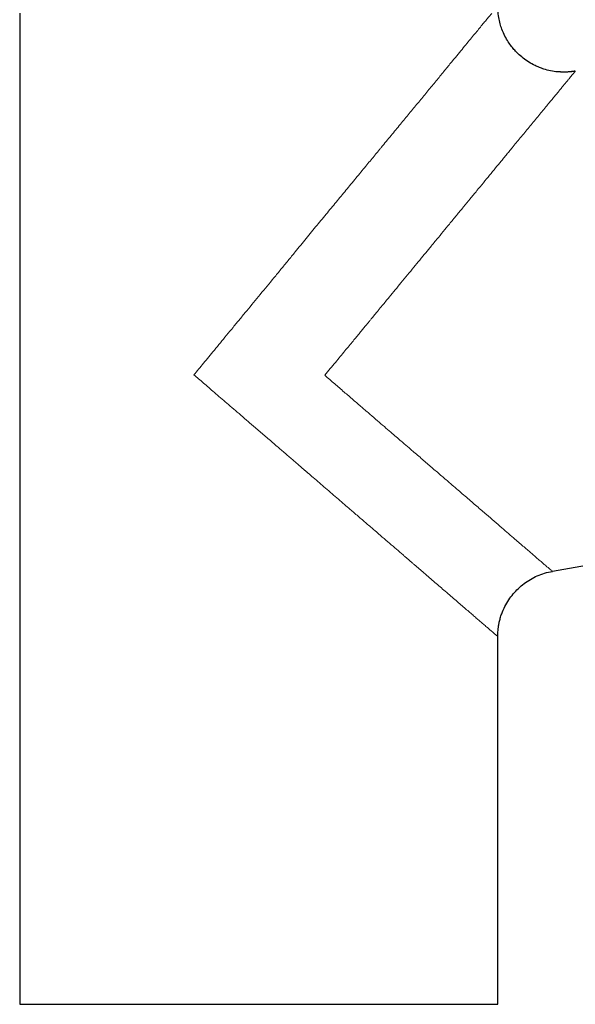
# Model space of a CAD drawing. Units: millimetres. Extents: x 8 to 835, y 12 to 866.
# Drawn here: x 373 to 428, y 511 to 608 of the extents above; entities that cross this region are included whole.
import ezdxf

# ---------------------------------------------------------------- set-up
doc = ezdxf.new("R2010")
doc.units = ezdxf.units.MM

msp = doc.modelspace()

# ---------------------------------------------------------------- linework, layer by layer
at = {"color": 7, "linetype": 'Continuous', "lineweight": 30}
for p, q in [((373.173, 608.452), (373.173, 511.1)), ((427.589, 602.742), (427.568, 602.739)), ((425.545, 553.636), (442.578, 556.639)), ((420.173, 511.1), (420.173, 547.234)), ((373.173, 511.1), (396.673, 511.1)), ((396.673, 511.1), (420.173, 511.1))]:
    msp.add_line(p, q, dxfattribs=at)
at = {"color": 8, "linetype": 'Continuous', "lineweight": 0}
for points, knots in [([(390.309, 572.939), (390.459, 573.122), (390.772, 573.501), (391.257, 574.091), (391.776, 574.721), (392.328, 575.391), (392.909, 576.097), (393.521, 576.838), (394.161, 577.614), (394.821, 578.415), (395.713, 579.496), (396.829, 580.844), (397.838, 582.065), (398.516, 582.887), (398.865, 583.311), (399.214, 583.735), (399.562, 584.159), (399.91, 584.583), (400.505, 585.311), (401.337, 586.328), (402.395, 587.615), (403.418, 588.855), (404.404, 590.05), (405.383, 591.235), (406.352, 592.407), (407.269, 593.519), (407.885, 594.265), (408.218, 594.669), (408.32, 594.792), (408.421, 594.915), (408.521, 595.037), (408.621, 595.157), (409.01, 595.63), (409.675, 596.436), (410.594, 597.549), (411.469, 598.608), (412.299, 599.613), (412.973, 600.431), (413.507, 601.078), (413.913, 601.571), (414.304, 602.047), (414.681, 602.505), (415.045, 602.946), (415.394, 603.371), (415.807, 603.874), (416.276, 604.443), (416.789, 605.065), (417.265, 605.642), (417.705, 606.176), (418.109, 606.665), (418.476, 607.111), (418.807, 607.513), (419.101, 607.871), (419.362, 608.187), (419.507, 608.363), (419.578, 608.45)], [0, 0, 0, 0, 0.0136855, 0.0283399, 0.0439634, 0.0605561, 0.0781179, 0.0963096, 0.1154364, 0.1354982, 0.1554136, 0.1952139, 0.2350202, 0.2454472, 0.2558746, 0.2663024, 0.2767307, 0.2871593, 0.2975884, 0.3304411, 0.3623354, 0.3932728, 0.4232549, 0.4522834, 0.4831155, 0.5127989, 0.537973, 0.5412042, 0.5444201, 0.547621, 0.5508066, 0.5539772, 0.5571326, 0.5880266, 0.617971, 0.6469744, 0.6750464, 0.7021974, 0.7170367, 0.7315918, 0.7458651, 0.759859, 0.7735762, 0.7870195, 0.8001918, 0.8223685, 0.8439988, 0.8651019, 0.8856984, 0.9058105, 0.9254621, 0.9446786, 0.9634873, 0.9819175, 1, 1, 1, 1]), ([(403.173, 572.891), (403.353, 573.109), (403.702, 573.533), (404.211, 574.15), (404.688, 574.731), (405.134, 575.273), (405.55, 575.778), (405.935, 576.246), (406.289, 576.675), (406.612, 577.067), (406.905, 577.421), (407.166, 577.738), (407.397, 578.017), (407.597, 578.259), (407.766, 578.463), (407.882, 578.604), (407.955, 578.693), (407.997, 578.744), (408.039, 578.794), (408.08, 578.845), (408.121, 578.895), (408.163, 578.945), (408.265, 579.069), (408.486, 579.337), (408.921, 579.865), (409.477, 580.54), (410.089, 581.283), (410.689, 582.011), (411.299, 582.75), (411.914, 583.496), (412.359, 584.036), (412.645, 584.384), (412.783, 584.551), (412.92, 584.717), (413.056, 584.882), (413.191, 585.047), (413.326, 585.21), (413.658, 585.613), (414.154, 586.216), (414.807, 587.01), (415.454, 587.795), (416.117, 588.601), (416.794, 589.423), (417.461, 590.232), (418.116, 591.027), (418.758, 591.804), (419.371, 592.547), (419.955, 593.254), (420.386, 593.776), (420.675, 594.127), (420.834, 594.32), (420.991, 594.51), (421.146, 594.699), (421.299, 594.885), (421.451, 595.069), (421.686, 595.355), (422.001, 595.737), (422.414, 596.238), (422.833, 596.748), (423.258, 597.264), (423.681, 597.777), (424.1, 598.285), (424.511, 598.784), (424.897, 599.252), (425.258, 599.689), (425.594, 600.096), (425.896, 600.461), (426.167, 600.79), (426.409, 601.084), (426.632, 601.355), (426.835, 601.603), (427.019, 601.827), (427.184, 602.027), (427.338, 602.213), (427.476, 602.381), (427.595, 602.524), (427.687, 602.636), (427.753, 602.716), (427.794, 602.765), (427.799, 602.771), (427.802, 602.774)], [0, 0, 0, 0, 0.016906, 0.032845, 0.047817, 0.061823, 0.074863, 0.086936, 0.098042, 0.108182, 0.117355, 0.125562, 0.132802, 0.139076, 0.144383, 0.148724, 0.150038, 0.151349, 0.152657, 0.153963, 0.155266, 0.156567, 0.157865, 0.164957, 0.177426, 0.199067, 0.21771, 0.235715, 0.256316, 0.276012, 0.294803, 0.299266, 0.303712, 0.308138, 0.312546, 0.316936, 0.321307, 0.32566, 0.349268, 0.369875, 0.390038, 0.413464, 0.436264, 0.458441, 0.481513, 0.503875, 0.525531, 0.546484, 0.56674, 0.572672, 0.57857, 0.584433, 0.590261, 0.596054, 0.601813, 0.607538, 0.623105, 0.638416, 0.656316, 0.673863, 0.691065, 0.710201, 0.728908, 0.747198, 0.765081, 0.782571, 0.79968, 0.815006, 0.830126, 0.845049, 0.859789, 0.874358, 0.888768, 0.903032, 0.919508, 0.935827, 0.952012, 0.968086, 0.984074, 1, 1, 1, 1]), ([(420.173, 547.234), (420.17, 547.237), (420.164, 547.243), (420.111, 547.289), (420.027, 547.362), (419.908, 547.465), (419.755, 547.597), (419.559, 547.765), (419.317, 547.974), (419.023, 548.227), (418.755, 548.457), (418.537, 548.644), (418.386, 548.773), (418.229, 548.908), (418.065, 549.049), (417.895, 549.196), (417.652, 549.404), (417.326, 549.685), (416.902, 550.051), (416.445, 550.445), (415.956, 550.868), (415.434, 551.317), (414.909, 551.769), (414.387, 552.218), (413.872, 552.661), (413.334, 553.123), (412.889, 553.506), (412.547, 553.8), (412.317, 553.997), (412.083, 554.198), (411.846, 554.402), (411.605, 554.609), (411.361, 554.819), (411.114, 555.032), (410.733, 555.359), (410.21, 555.81), (409.531, 556.395), (408.822, 557.005), (408.203, 557.538), (407.686, 557.983), (407.277, 558.334), (406.861, 558.693), (406.447, 559.048), (406.051, 559.39), (405.605, 559.773), (405.094, 560.213), (404.498, 560.727), (403.877, 561.262), (403.257, 561.795), (402.642, 562.324), (402.058, 562.826), (401.652, 563.176), (401.431, 563.366), (401.376, 563.413), (401.321, 563.461), (401.265, 563.509), (401.21, 563.556), (401.154, 563.604), (401.098, 563.652), (400.986, 563.749), (400.803, 563.907), (400.537, 564.136), (400.23, 564.401), (399.883, 564.701), (399.495, 565.035), (399.092, 565.382), (398.679, 565.738), (398.258, 566.1), (397.808, 566.487), (397.35, 566.88), (396.886, 567.279), (396.54, 567.576), (396.3, 567.783), (396.173, 567.892), (396.044, 568.003), (395.913, 568.115), (395.781, 568.229), (395.448, 568.516), (394.924, 568.966), (394.223, 569.569), (393.557, 570.142), (392.925, 570.685), (392.332, 571.196), (391.776, 571.675), (391.257, 572.122), (390.771, 572.541), (390.459, 572.809), (390.309, 572.939)], [0, 0, 0, 0, 0.0172602, 0.0345922, 0.0520147, 0.0695459, 0.0872037, 0.1050057, 0.1251357, 0.1454914, 0.1660954, 0.1742633, 0.1824742, 0.1907293, 0.19903, 0.2073773, 0.2157726, 0.2335494, 0.251706, 0.2702524, 0.289198, 0.3085518, 0.3283218, 0.3452565, 0.3624947, 0.3800407, 0.3978983, 0.4050001, 0.4121508, 0.4193506, 0.4265997, 0.4338983, 0.4412466, 0.4486448, 0.4560931, 0.4750917, 0.4946606, 0.5148023, 0.535519, 0.5466011, 0.5578419, 0.5692416, 0.5808004, 0.5915698, 0.6014575, 0.6167627, 0.6326367, 0.6490801, 0.6660929, 0.6815357, 0.69742, 0.7117636, 0.7131908, 0.7146213, 0.7160551, 0.7174923, 0.7189327, 0.7203764, 0.7218234, 0.7232737, 0.7291262, 0.7360154, 0.7439415, 0.7529042, 0.7629038, 0.7739402, 0.784012, 0.7948153, 0.8063502, 0.8186166, 0.8300163, 0.8419825, 0.8452101, 0.8484766, 0.851782, 0.8551262, 0.8585093, 0.8619312, 0.8807906, 0.8987933, 0.9159394, 0.9322289, 0.9476618, 0.9619855, 0.975483, 0.9881545, 1, 1, 1, 1]), ([(425.545, 553.636), (425.539, 553.64), (425.529, 553.649), (425.447, 553.719), (425.317, 553.831), (425.132, 553.99), (424.895, 554.194), (424.605, 554.443), (424.263, 554.739), (423.9, 555.051), (423.53, 555.37), (423.162, 555.686), (422.762, 556.03), (422.33, 556.401), (421.825, 556.835), (421.239, 557.34), (420.561, 557.924), (419.834, 558.551), (419.172, 559.121), (418.594, 559.618), (418.113, 560.031), (417.611, 560.462), (417.089, 560.911), (416.546, 561.378), (415.982, 561.863), (415.322, 562.432), (414.557, 563.09), (413.68, 563.846), (412.763, 564.636), (412.084, 565.221), (411.661, 565.586), (411.505, 565.719), (411.346, 565.856), (411.184, 565.995), (411.018, 566.137), (410.849, 566.282), (410.573, 566.519), (410.181, 566.856), (409.63, 567.328), (409.015, 567.856), (408.333, 568.442), (407.597, 569.076), (406.805, 569.758), (405.955, 570.492), (405.064, 571.26), (404.133, 572.064), (403.497, 572.612), (403.173, 572.891)], [0, 0, 0, 0, 0.026979, 0.054082, 0.081348, 0.108818, 0.136529, 0.164519, 0.192825, 0.221481, 0.243531, 0.265953, 0.288761, 0.311967, 0.335583, 0.365697, 0.396492, 0.427989, 0.460204, 0.478667, 0.497553, 0.516864, 0.536604, 0.556774, 0.577377, 0.598416, 0.628057, 0.658529, 0.689837, 0.721985, 0.727071, 0.732253, 0.737532, 0.742909, 0.748382, 0.753953, 0.759621, 0.77571, 0.792533, 0.81352, 0.83555, 0.858623, 0.884502, 0.911579, 0.939854, 0.969328, 1, 1, 1, 1])]:
    msp.add_open_spline(points, degree=3, knots=knots, dxfattribs=at)
at = {"color": 7, "linetype": 'Continuous', "lineweight": 30}
for points, knots in [([(426.337, 602.689), (426.251, 602.692), (425.926, 602.702), (425.376, 602.792), (424.772, 602.948), (424.264, 603.132), (423.769, 603.352), (423.229, 603.65), (422.661, 604.047), (422.204, 604.446), (421.832, 604.831), (421.516, 605.209), (421.189, 605.667), (420.861, 606.234), (420.596, 606.835), (420.397, 607.451), (420.255, 608.065), (420.212, 608.503), (420.189, 608.733)], [0, 0, 0, 0, 0.027468, 0.103432, 0.17643, 0.225809, 0.275072, 0.348708, 0.421992, 0.494939, 0.541495, 0.592075, 0.651598, 0.72049, 0.800028, 0.860002, 0.926356, 1, 1, 1, 1]), ([(427.593, 602.743), (427.585, 602.742), (427.552, 602.737), (427.495, 602.729), (427.425, 602.72), (427.36, 602.713), (427.272, 602.704), (427.167, 602.694), (427.047, 602.686), (426.941, 602.68), (426.847, 602.676), (426.765, 602.674), (426.689, 602.674), (426.614, 602.674), (426.538, 602.675), (426.458, 602.677), (426.391, 602.679), (426.35, 602.682), (426.337, 602.683)], [0, 0, 0, 0, 0.023987, 0.095747, 0.145591, 0.197572, 0.250576, 0.350561, 0.442699, 0.527592, 0.595139, 0.658426, 0.718081, 0.777317, 0.838753, 0.902379, 0.968185, 1, 1, 1, 1]), ([(427.802, 602.776), (427.766, 602.77), (427.674, 602.755), (427.463, 602.724), (427.126, 602.689), (426.74, 602.667), (426.476, 602.682), (426.373, 602.688)], [0, 0, 0, 0, 0.07596, 0.193766, 0.446235, 0.785215, 1, 1, 1, 1]), ([(426.377, 602.68), (426.377, 602.68), (426.375, 602.68), (426.374, 602.681), (426.373, 602.681)], [0, 0, 0, 0, 0.0214198, 1, 1, 1, 1]), ([(420.176, 547.234), (420.176, 547.301), (420.178, 547.449), (420.189, 547.691), (420.213, 547.974), (420.256, 548.296), (420.323, 548.655), (420.423, 549.049), (420.594, 549.571), (420.864, 550.183), (421.247, 550.836), (421.688, 551.427), (422.191, 551.96), (422.76, 552.44), (423.384, 552.86), (424.061, 553.206), (424.784, 553.475), (425.29, 553.579), (425.545, 553.632)], [0, 0, 0, 0, 0.022061, 0.048814, 0.080147, 0.115966, 0.156219, 0.20091, 0.250115, 0.337924, 0.421224, 0.500069, 0.581269, 0.663091, 0.745778, 0.829347, 0.91391, 1, 1, 1, 1])]:
    msp.add_open_spline(points, degree=3, knots=knots, dxfattribs=at)

doc.saveas('drawing.dxf')
